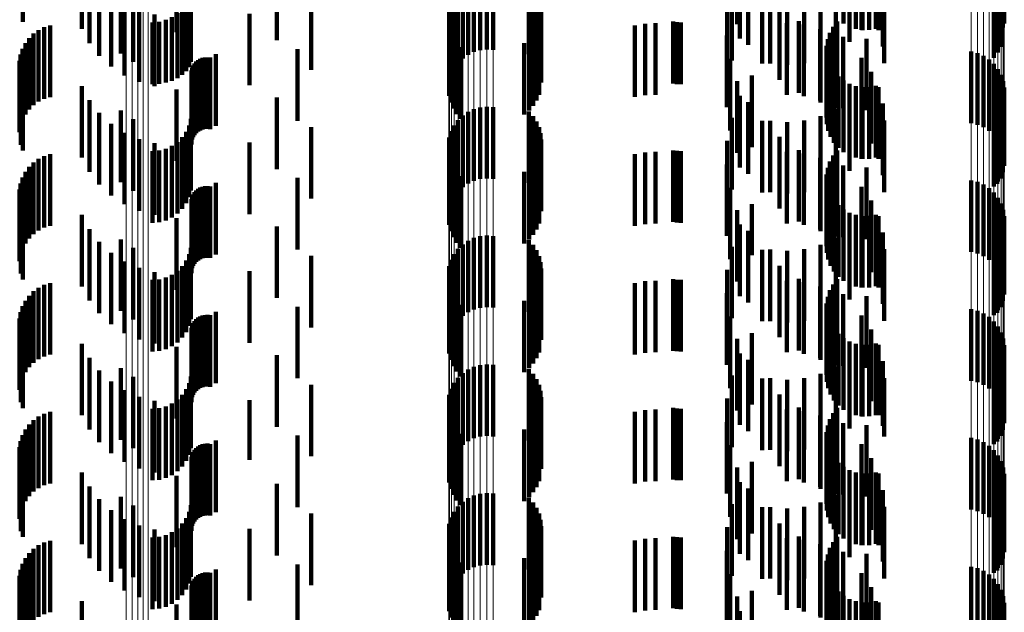
# Model space of a CAD drawing. Units: metres. Extents: x 0 to 2.59, y -0.34 to 0.33.
# Drawn here: x 0.02 to 0.03, y 0.16 to 0.17 of the extents above; entities that cross this region are included whole.
import ezdxf

# ---------------------------------------------------------------- set-up
doc = ezdxf.new("R2010")
doc.units = ezdxf.units.M
doc.linetypes.add('AUSGEZOGEN', pattern=[0])
doc.linetypes.add('VERDECKT2_S2', pattern=[0.0018, 0.001, -0.0008])
doc.layers.add('Fertigelement', color=7, linetype='AUSGEZOGEN', lineweight=50)
doc.layers.add('Standard', color=7, linetype='AUSGEZOGEN', lineweight=13)

msp = doc.modelspace()

# ---------------------------------------------------------------- linework, layer by layer
at = {"layer": 'Fertigelement', "color": 253, "linetype": 'VERDECKT2_S2', "lineweight": 140, "transparency": 33554687}
for p, q in [((0.030899, 0.167727), (0.030899, 0.166727)), ((0.023062, 0.167613), (0.023062, 0.166613)), ((0.024464, 0.167499), (0.024464, 0.166499)), ((0.030937, 0.167523), (0.030937, 0.166523)), ((0.034627, 0.167547), (0.034627, 0.166734)), ((0.027306, 0.167361), (0.027306, 0.166361)), ((0.027397, 0.16737), (0.027397, 0.16637)), ((0.027488, 0.167364), (0.027488, 0.166364)), ((0.03105, 0.167435), (0.03105, 0.166435)), ((0.034577, 0.16737), (0.034577, 0.166622)), ((0.034609, 0.167456), (0.034609, 0.166677)), ((0.022284, 0.167317), (0.022284, 0.166317)), ((0.027061, 0.167247), (0.027061, 0.166247)), ((0.027136, 0.167298), (0.027136, 0.166298)), ((0.027219, 0.167337), (0.027219, 0.166337)), ((0.030822, 0.167216), (0.030822, 0.166216)), ((0.034531, 0.167291), (0.034531, 0.166572)), ((0.022456, 0.167197), (0.022456, 0.166197)), ((0.024945, 0.167086), (0.024945, 0.166086)), ((0.026941, 0.16711), (0.026941, 0.16611)), ((0.026995, 0.167184), (0.026995, 0.166184)), ((0.031248, 0.167173), (0.031248, 0.166173)), ((0.026874, 0.166942), (0.026874, 0.165942)), ((0.026901, 0.167029), (0.026901, 0.166029)), ((0.031487, 0.166948), (0.031487, 0.165948)), ((0.02408, 0.166871), (0.02408, 0.165871)), ((0.030759, 0.166893), (0.030759, 0.165893)), ((0.031761, 0.166766), (0.031761, 0.165766)), ((0.034609, 0.166677), (0.034609, 0.166677)), ((0.034627, 0.166734), (0.034627, 0.166734)), ((0.030751, 0.166565), (0.030751, 0.165565)), ((0.032061, 0.166632), (0.032061, 0.165632)), ((0.032379, 0.16655), (0.032379, 0.16555)), ((0.032706, 0.166522), (0.032706, 0.165522)), ((0.034531, 0.166572), (0.034531, 0.166572)), ((0.034577, 0.166622), (0.034577, 0.166622)), ((0.023609, 0.166305), (0.023609, 0.165305)), ((0.024754, 0.166375), (0.024754, 0.165375)), ((0.034168, 0.166341), (0.034168, 0.165341)), ((0.034257, 0.16632), (0.034257, 0.16532)), ((0.034342, 0.166283), (0.034342, 0.165283)), ((0.030798, 0.166239), (0.030798, 0.165239)), ((0.034419, 0.166233), (0.034419, 0.165233)), ((0.034487, 0.166171), (0.034487, 0.165171)), ((0.031103, 0.166007), (0.031103, 0.165007)), ((0.034543, 0.166098), (0.034543, 0.165098)), ((0.034586, 0.166017), (0.034586, 0.165017)), ((0.030899, 0.165927), (0.030899, 0.164927)), ((0.034615, 0.16593), (0.034615, 0.16493)), ((0.034628, 0.165839), (0.034628, 0.164839)), ((0.023062, 0.165813), (0.023062, 0.164813)), ((0.024464, 0.165699), (0.024464, 0.164699)), ((0.030937, 0.165723), (0.030937, 0.164723)), ((0.034627, 0.165747), (0.034627, 0.164747)), ((0.027306, 0.165561), (0.027306, 0.164561)), ((0.027397, 0.16557), (0.027397, 0.16457)), ((0.027488, 0.165564), (0.027488, 0.164564)), ((0.03105, 0.165635), (0.03105, 0.164635)), ((0.034577, 0.16557), (0.034577, 0.16457)), ((0.034609, 0.165656), (0.034609, 0.164656)), ((0.022284, 0.165517), (0.022284, 0.164517)), ((0.027061, 0.165447), (0.027061, 0.164447)), ((0.027136, 0.165498), (0.027136, 0.164498)), ((0.027219, 0.165537), (0.027219, 0.164537)), ((0.034531, 0.165491), (0.034531, 0.164491)), ((0.022456, 0.165397), (0.022456, 0.164397)), ((0.024945, 0.165286), (0.024945, 0.164286)), ((0.026941, 0.16531), (0.026941, 0.16431)), ((0.026995, 0.165384), (0.026995, 0.164384)), ((0.030822, 0.165416), (0.030822, 0.164416)), ((0.031248, 0.165373), (0.031248, 0.164373)), ((0.026874, 0.165142), (0.026874, 0.164142)), ((0.026901, 0.165229), (0.026901, 0.164229)), ((0.031487, 0.165148), (0.031487, 0.164148)), ((0.02408, 0.165071), (0.02408, 0.164071)), ((0.030759, 0.165093), (0.030759, 0.164093)), ((0.031761, 0.164966), (0.031761, 0.163966)), ((0.030751, 0.164765), (0.030751, 0.163765)), ((0.032061, 0.164832), (0.032061, 0.163832)), ((0.032379, 0.16475), (0.032379, 0.16375)), ((0.032706, 0.164722), (0.032706, 0.163722)), ((0.023609, 0.164505), (0.023609, 0.163505)), ((0.024754, 0.164575), (0.024754, 0.163575)), ((0.034168, 0.164541), (0.034168, 0.163541)), ((0.034257, 0.16452), (0.034257, 0.16352)), ((0.034342, 0.164483), (0.034342, 0.163483)), ((0.030798, 0.164439), (0.030798, 0.163439)), ((0.034419, 0.164433), (0.034419, 0.163433)), ((0.034487, 0.164371), (0.034487, 0.163371)), ((0.031103, 0.164207), (0.031103, 0.163494)), ((0.034543, 0.164298), (0.034543, 0.163298)), ((0.034586, 0.164217), (0.034586, 0.163217)), ((0.030899, 0.164127), (0.030899, 0.163127)), ((0.034615, 0.16413), (0.034615, 0.16313)), ((0.023062, 0.164013), (0.023062, 0.163013)), ((0.030937, 0.163923), (0.030937, 0.163315)), ((0.034627, 0.163947), (0.034627, 0.162947)), ((0.034628, 0.164039), (0.034628, 0.163039)), ((0.024464, 0.163899), (0.024464, 0.162899)), ((0.027397, 0.16377), (0.027397, 0.16277)), ((0.03105, 0.163835), (0.03105, 0.162835)), ((0.034577, 0.16377), (0.034577, 0.16277)), ((0.034609, 0.163856), (0.034609, 0.162856)), ((0.022284, 0.163717), (0.022284, 0.162717)), ((0.027061, 0.163647), (0.027061, 0.162647)), ((0.027136, 0.163698), (0.027136, 0.162698)), ((0.027219, 0.163737), (0.027219, 0.162737)), ((0.027306, 0.163761), (0.027306, 0.162761)), ((0.027488, 0.163764), (0.027488, 0.162764)), ((0.034531, 0.163691), (0.034531, 0.162691)), ((0.022456, 0.163597), (0.022456, 0.162597)), ((0.026941, 0.16351), (0.026941, 0.16251)), ((0.026995, 0.163583), (0.026995, 0.162583)), ((0.030822, 0.163615), (0.030822, 0.163121)), ((0.031103, 0.163494), (0.031103, 0.163494)), ((0.031248, 0.163573), (0.031248, 0.162573)), ((0.024945, 0.163486), (0.024945, 0.162486)), ((0.026901, 0.163429), (0.026901, 0.162429)), ((0.02408, 0.163271), (0.02408, 0.162271)), ((0.026874, 0.163342), (0.026874, 0.162342)), ((0.030759, 0.163293), (0.030759, 0.162918)), ((0.030937, 0.163315), (0.030937, 0.162923)), ((0.031487, 0.163348), (0.031487, 0.162348)), ((0.030822, 0.163121), (0.030822, 0.162615)), ((0.031761, 0.163166), (0.031761, 0.162166)), ((0.030751, 0.162964), (0.030751, 0.162711)), ((0.032061, 0.163032), (0.032061, 0.162032)), ((0.032379, 0.16295), (0.032379, 0.16195)), ((0.030759, 0.162918), (0.030759, 0.162293)), ((0.032706, 0.162922), (0.032706, 0.161922)), ((0.023609, 0.162705), (0.023609, 0.161705)), ((0.024754, 0.162775), (0.024754, 0.161775)), ((0.030751, 0.162711), (0.030751, 0.161964)), ((0.034168, 0.162741), (0.034168, 0.161741)), ((0.034257, 0.16272), (0.034257, 0.16172)), ((0.034342, 0.162683), (0.034342, 0.161683)), ((0.030798, 0.162639), (0.030798, 0.162506)), ((0.034419, 0.162633), (0.034419, 0.161633)), ((0.034487, 0.162571), (0.034487, 0.161571)), ((0.030798, 0.162506), (0.030798, 0.161639)), ((0.031103, 0.162407), (0.031103, 0.161407)), ((0.034543, 0.162498), (0.034543, 0.161498)), ((0.034586, 0.162417), (0.034586, 0.161417)), ((0.030899, 0.162327), (0.030899, 0.162309)), ((0.030899, 0.162309), (0.030899, 0.161327)), ((0.034615, 0.16233), (0.034615, 0.16133)), ((0.023062, 0.162213), (0.023062, 0.161213)), ((0.030937, 0.162123), (0.030937, 0.161123)), ((0.034627, 0.162147), (0.034627, 0.161147)), ((0.034628, 0.162239), (0.034628, 0.161239)), ((0.024464, 0.162099), (0.024464, 0.161099)), ((0.03105, 0.162035), (0.03105, 0.161035)), ((0.034609, 0.162056), (0.034609, 0.161056)), ((0.022284, 0.161917), (0.022284, 0.160917)), ((0.027061, 0.161847), (0.027061, 0.160847)), ((0.027136, 0.161898), (0.027136, 0.160898)), ((0.027219, 0.161937), (0.027219, 0.160937)), ((0.027306, 0.161961), (0.027306, 0.160961)), ((0.027397, 0.16197), (0.027397, 0.16097)), ((0.027488, 0.161964), (0.027488, 0.160964)), ((0.034531, 0.161891), (0.034531, 0.160891)), ((0.034577, 0.16197), (0.034577, 0.16097)), ((0.022456, 0.161797), (0.022456, 0.160797)), ((0.026941, 0.16171), (0.026941, 0.16071)), ((0.026995, 0.161783), (0.026995, 0.160783)), ((0.030822, 0.161815), (0.030822, 0.160815)), ((0.031248, 0.161773), (0.031248, 0.160773)), ((0.024945, 0.161686), (0.024945, 0.160686)), ((0.026901, 0.161629), (0.026901, 0.160629)), ((0.02408, 0.161471), (0.02408, 0.160635)), ((0.026874, 0.161542), (0.026874, 0.160542)), ((0.030759, 0.161493), (0.030759, 0.160493)), ((0.031487, 0.161548), (0.031487, 0.160548)), ((0.031761, 0.161366), (0.031761, 0.160366)), ((0.030751, 0.161164), (0.030751, 0.160164)), ((0.032061, 0.161232), (0.032061, 0.160232)), ((0.032379, 0.16115), (0.032379, 0.16015)), ((0.032706, 0.161122), (0.032706, 0.160122)), ((0.023609, 0.160905), (0.023609, 0.160279)), ((0.024754, 0.160975), (0.024754, 0.159975)), ((0.034168, 0.160941), (0.034168, 0.159941)), ((0.034257, 0.16092), (0.034257, 0.15992)), ((0.034342, 0.160883), (0.034342, 0.159883)), ((0.030798, 0.160839), (0.030798, 0.159839)), ((0.034419, 0.160833), (0.034419, 0.159833)), ((0.034487, 0.160771), (0.034487, 0.159771)), ((0.02408, 0.160635), (0.02408, 0.160635)), ((0.031103, 0.160607), (0.031103, 0.159607)), ((0.034543, 0.160698), (0.034543, 0.159698)), ((0.034586, 0.160617), (0.034586, 0.159617)), ((0.030899, 0.160527), (0.030899, 0.159527)), ((0.034615, 0.16053), (0.034615, 0.15953)), ((0.023062, 0.160413), (0.023062, 0.159968)), ((0.034627, 0.160347), (0.034627, 0.159347)), ((0.034628, 0.160439), (0.034628, 0.159439)), ((0.023609, 0.160279), (0.023609, 0.159905)), ((0.024464, 0.160299), (0.024464, 0.159299)), ((0.030937, 0.160323), (0.030937, 0.159323)), ((0.03105, 0.160235), (0.03105, 0.159235)), ((0.034609, 0.160256), (0.034609, 0.159256)), ((0.022284, 0.160117), (0.022284, 0.159782)), ((0.027136, 0.160099), (0.027136, 0.159099)), ((0.027219, 0.160137), (0.027219, 0.159137)), ((0.027306, 0.160161), (0.027306, 0.159161)), ((0.027397, 0.16017), (0.027397, 0.15917)), ((0.027488, 0.160164), (0.027488, 0.159164)), ((0.034531, 0.160091), (0.034531, 0.159091)), ((0.034577, 0.16017), (0.034577, 0.15917)), ((0.022456, 0.159997), (0.022456, 0.159706)), ((0.023062, 0.159968), (0.023062, 0.159413)), ((0.026995, 0.159984), (0.026995, 0.158984)), ((0.027061, 0.160047), (0.027061, 0.159047)), ((0.030822, 0.160015), (0.030822, 0.159015)), ((0.031248, 0.159973), (0.031248, 0.158973)), ((0.022284, 0.159782), (0.022284, 0.159117)), ((0.024945, 0.159886), (0.024945, 0.158886)), ((0.026901, 0.159829), (0.026901, 0.158829)), ((0.026941, 0.15991), (0.026941, 0.15891)), ((0.022456, 0.159706), (0.022456, 0.158997)), ((0.02408, 0.159671), (0.02408, 0.158671)), ((0.026874, 0.159742), (0.026874, 0.158742)), ((0.030759, 0.159693), (0.030759, 0.158693)), ((0.031487, 0.159748), (0.031487, 0.158748)), ((0.031761, 0.159566), (0.031761, 0.158566)), ((0.030751, 0.159365), (0.030751, 0.158365)), ((0.032061, 0.159432), (0.032061, 0.158432)), ((0.032379, 0.15935), (0.032379, 0.15835)), ((0.032706, 0.159322), (0.032706, 0.158322)), ((0.023609, 0.159105), (0.023609, 0.158105)), ((0.024754, 0.159175), (0.024754, 0.158175)), ((0.034168, 0.159141), (0.034168, 0.158141)), ((0.034257, 0.15912), (0.034257, 0.15812)), ((0.030798, 0.159039), (0.030798, 0.158039)), ((0.034342, 0.159083), (0.034342, 0.158083)), ((0.034419, 0.159033), (0.034419, 0.158033)), ((0.034487, 0.158971), (0.034487, 0.157971)), ((0.034543, 0.158898), (0.034543, 0.157898)), ((0.034586, 0.158817), (0.034586, 0.157817)), ((0.030899, 0.158727), (0.030899, 0.157727)), ((0.031103, 0.158807), (0.031103, 0.157807)), ((0.034615, 0.15873), (0.034615, 0.15773)), ((0.023062, 0.158613), (0.023062, 0.157613)), ((0.034627, 0.158547), (0.034627, 0.157547)), ((0.034628, 0.158639), (0.034628, 0.157639)), ((0.030937, 0.158523), (0.030937, 0.157523))]:
    msp.add_line(p, q, dxfattribs=at)
at = {"layer": 'Standard', "color": 253, "linetype": 'VERDECKT2_S2', "lineweight": 140, "transparency": 33554687}
for p, q in [((0.020913, 0.167758), (0.020913, 0.166758)), ((0.021739, 0.167659), (0.021739, 0.166659)), ((0.032385, 0.167736), (0.032385, 0.166736)), ((0.032467, 0.16769), (0.032467, 0.16669)), ((0.032556, 0.167659), (0.032556, 0.166659)), ((0.032636, 0.167644), (0.032636, 0.166644)), ((0.032649, 0.167643), (0.032649, 0.166643)), ((0.032743, 0.167644), (0.032743, 0.166644)), ((0.032836, 0.167661), (0.032836, 0.166661)), ((0.032871, 0.167643), (0.032871, 0.166643)), ((0.021845, 0.167461), (0.021845, 0.166461)), ((0.032469, 0.167476), (0.032469, 0.166476)), ((0.032932, 0.167414), (0.032932, 0.166414)), ((0.034585, 0.167407), (0.034585, 0.166407)), ((0.021982, 0.167284), (0.021982, 0.166284)), ((0.027987, 0.167305), (0.027987, 0.166305)), ((0.028046, 0.167239), (0.028046, 0.166239)), ((0.032061, 0.167239), (0.032061, 0.166239)), ((0.032275, 0.16734), (0.032275, 0.16634)), ((0.034483, 0.167256), (0.034483, 0.166256)), ((0.03454, 0.167327), (0.03454, 0.166327)), ((0.022146, 0.167131), (0.022146, 0.166131)), ((0.023237, 0.167108), (0.023237, 0.166126)), ((0.023261, 0.1672), (0.023261, 0.1662)), ((0.028093, 0.167165), (0.028093, 0.166165)), ((0.028128, 0.167084), (0.028128, 0.166084)), ((0.031361, 0.167176), (0.031361, 0.166176)), ((0.031597, 0.167156), (0.031597, 0.166156)), ((0.031832, 0.167178), (0.031832, 0.166178)), ((0.032953, 0.167178), (0.032953, 0.166178)), ((0.022333, 0.167008), (0.022333, 0.166008)), ((0.023142, 0.166944), (0.023142, 0.166017)), ((0.023197, 0.167022), (0.023197, 0.166069)), ((0.02815, 0.166999), (0.02815, 0.165999)), ((0.022538, 0.166917), (0.022538, 0.165917)), ((0.022755, 0.16686), (0.022755, 0.16586)), ((0.022997, 0.166823), (0.022997, 0.165935)), ((0.023075, 0.166877), (0.023075, 0.165972)), ((0.028157, 0.166911), (0.028157, 0.165911)), ((0.021212, 0.166681), (0.021212, 0.165681)), ((0.021295, 0.166706), (0.021295, 0.165706)), ((0.022725, 0.16675), (0.022725, 0.165887)), ((0.02282, 0.166758), (0.02282, 0.165892)), ((0.022911, 0.166783), (0.022911, 0.165909)), ((0.026872, 0.166721), (0.026872, 0.165721)), ((0.028095, 0.166656), (0.028095, 0.165656)), ((0.028129, 0.166737), (0.028129, 0.165737)), ((0.029465, 0.166707), (0.029465, 0.165707)), ((0.02961, 0.166731), (0.02961, 0.165731)), ((0.029758, 0.166739), (0.029758, 0.165739)), ((0.030002, 0.166761), (0.030002, 0.165894)), ((0.030055, 0.166753), (0.030055, 0.165888)), ((0.030109, 0.16675), (0.030109, 0.165887)), ((0.031592, 0.166739), (0.031592, 0.165739)), ((0.031828, 0.166718), (0.031828, 0.165718)), ((0.032057, 0.166657), (0.032057, 0.165657)), ((0.032238, 0.166687), (0.032238, 0.166328)), ((0.032297, 0.166761), (0.032297, 0.166374)), ((0.021, 0.16653), (0.021, 0.16553)), ((0.021063, 0.166592), (0.021063, 0.165592)), ((0.021134, 0.166642), (0.021134, 0.165642)), ((0.026893, 0.166632), (0.026893, 0.165632)), ((0.026928, 0.166547), (0.026928, 0.165547)), ((0.028048, 0.166582), (0.028048, 0.165582)), ((0.032193, 0.166605), (0.032193, 0.166276)), ((0.032272, 0.166556), (0.032272, 0.165556)), ((0.020909, 0.166382), (0.020909, 0.165382)), ((0.020949, 0.16646), (0.020949, 0.16546)), ((0.026976, 0.166469), (0.026976, 0.165469)), ((0.027037, 0.166401), (0.027037, 0.165401)), ((0.027921, 0.16646), (0.027921, 0.16546)), ((0.027989, 0.166516), (0.027989, 0.165516)), ((0.032148, 0.166422), (0.032148, 0.166161)), ((0.032163, 0.166516), (0.032163, 0.166219)), ((0.020883, 0.166299), (0.020883, 0.165299)), ((0.023426, 0.166253), (0.023426, 0.165253)), ((0.02346, 0.16626), (0.02346, 0.16526)), ((0.023495, 0.166261), (0.023495, 0.165261)), ((0.02353, 0.166257), (0.02353, 0.165257)), ((0.03215, 0.166328), (0.03215, 0.166101)), ((0.032193, 0.166276), (0.032193, 0.165605)), ((0.032238, 0.166328), (0.032238, 0.165687)), ((0.032297, 0.166374), (0.032297, 0.165761)), ((0.032634, 0.166253), (0.032634, 0.165253)), ((0.020869, 0.166213), (0.020869, 0.165213)), ((0.023237, 0.166126), (0.023237, 0.166126)), ((0.023281, 0.166113), (0.023281, 0.165113)), ((0.023294, 0.166145), (0.023294, 0.165145)), ((0.023313, 0.166175), (0.023313, 0.165175)), ((0.023336, 0.166201), (0.023336, 0.165201)), ((0.023363, 0.166223), (0.023363, 0.165223)), ((0.023393, 0.16624), (0.023393, 0.16524)), ((0.032148, 0.166161), (0.032148, 0.165422)), ((0.032163, 0.166219), (0.032163, 0.165516)), ((0.032168, 0.166236), (0.032168, 0.166043)), ((0.032202, 0.166148), (0.032202, 0.165987)), ((0.020885, 0.16604), (0.020885, 0.16504)), ((0.023075, 0.165972), (0.023075, 0.165972)), ((0.023142, 0.166017), (0.023142, 0.166017)), ((0.023197, 0.166069), (0.023197, 0.166069)), ((0.023269, 0.166044), (0.023269, 0.165044)), ((0.023272, 0.166079), (0.023272, 0.165079)), ((0.03215, 0.166101), (0.03215, 0.165328)), ((0.032168, 0.166043), (0.032168, 0.165236)), ((0.032202, 0.165987), (0.032202, 0.165148)), ((0.03225, 0.166067), (0.03225, 0.165937)), ((0.032312, 0.165995), (0.032312, 0.165892)), ((0.03277, 0.166058), (0.03277, 0.165058)), ((0.020913, 0.165958), (0.020913, 0.164958)), ((0.021739, 0.165859), (0.021739, 0.164859)), ((0.022725, 0.165887), (0.022725, 0.165887)), ((0.02282, 0.165892), (0.02282, 0.165892)), ((0.022911, 0.165909), (0.022911, 0.165909)), ((0.022997, 0.165935), (0.022997, 0.165935)), ((0.030002, 0.165894), (0.030002, 0.165894)), ((0.030055, 0.165888), (0.030055, 0.165888)), ((0.030109, 0.165887), (0.030109, 0.165887)), ((0.03225, 0.165937), (0.03225, 0.165067)), ((0.032312, 0.165892), (0.032312, 0.164995)), ((0.032385, 0.165936), (0.032385, 0.165854)), ((0.032385, 0.165854), (0.032385, 0.164936)), ((0.032467, 0.16589), (0.032467, 0.165825)), ((0.032556, 0.165859), (0.032556, 0.165805)), ((0.032636, 0.165844), (0.032636, 0.164844)), ((0.032649, 0.165843), (0.032649, 0.165796)), ((0.032743, 0.165844), (0.032743, 0.165796)), ((0.032836, 0.165861), (0.032836, 0.165807)), ((0.032871, 0.165843), (0.032871, 0.164843)), ((0.032467, 0.165825), (0.032467, 0.16489)), ((0.032556, 0.165805), (0.032556, 0.164859)), ((0.032649, 0.165796), (0.032649, 0.164843)), ((0.032743, 0.165796), (0.032743, 0.164844)), ((0.032836, 0.165807), (0.032836, 0.164861)), ((0.021845, 0.165661), (0.021845, 0.164661)), ((0.032469, 0.165676), (0.032469, 0.164676)), ((0.032932, 0.165614), (0.032932, 0.164614)), ((0.034585, 0.165607), (0.034585, 0.164607)), ((0.021982, 0.165484), (0.021982, 0.164484)), ((0.027987, 0.165505), (0.027987, 0.164505)), ((0.028046, 0.165439), (0.028046, 0.164439)), ((0.032061, 0.165439), (0.032061, 0.164439)), ((0.032275, 0.16554), (0.032275, 0.16454)), ((0.034483, 0.165456), (0.034483, 0.164456)), ((0.03454, 0.165527), (0.03454, 0.164527)), ((0.022146, 0.165331), (0.022146, 0.164331)), ((0.023237, 0.165308), (0.023237, 0.164308)), ((0.023261, 0.1654), (0.023261, 0.1644)), ((0.028093, 0.165365), (0.028093, 0.164365)), ((0.028128, 0.165284), (0.028128, 0.164284)), ((0.031361, 0.165376), (0.031361, 0.164376)), ((0.031597, 0.165356), (0.031597, 0.164356)), ((0.031832, 0.165378), (0.031832, 0.164378)), ((0.032953, 0.165378), (0.032953, 0.164378)), ((0.022333, 0.165208), (0.022333, 0.164208)), ((0.023142, 0.165144), (0.023142, 0.164144)), ((0.023197, 0.165222), (0.023197, 0.164222)), ((0.02815, 0.165199), (0.02815, 0.164199)), ((0.022538, 0.165117), (0.022538, 0.164117)), ((0.022755, 0.16506), (0.022755, 0.16406)), ((0.022997, 0.165023), (0.022997, 0.164023)), ((0.023075, 0.165077), (0.023075, 0.164077)), ((0.028157, 0.165111), (0.028157, 0.164111)), ((0.021212, 0.164881), (0.021212, 0.163881)), ((0.021295, 0.164906), (0.021295, 0.163906)), ((0.022725, 0.16495), (0.022725, 0.16395)), ((0.02282, 0.164958), (0.02282, 0.163958)), ((0.022911, 0.164983), (0.022911, 0.163983)), ((0.026872, 0.164921), (0.026872, 0.163921)), ((0.028129, 0.164937), (0.028129, 0.163937)), ((0.029465, 0.164907), (0.029465, 0.163907)), ((0.02961, 0.164931), (0.02961, 0.163931)), ((0.029758, 0.164939), (0.029758, 0.163939)), ((0.030002, 0.164961), (0.030002, 0.163961)), ((0.030055, 0.164953), (0.030055, 0.163953)), ((0.030109, 0.16495), (0.030109, 0.16395)), ((0.031592, 0.164939), (0.031592, 0.163939)), ((0.031828, 0.164918), (0.031828, 0.163918)), ((0.032238, 0.164887), (0.032238, 0.163887)), ((0.032297, 0.164961), (0.032297, 0.163961)), ((0.021, 0.16473), (0.021, 0.16373)), ((0.021063, 0.164792), (0.021063, 0.163792)), ((0.021134, 0.164842), (0.021134, 0.163842)), ((0.026893, 0.164832), (0.026893, 0.163832)), ((0.026928, 0.164747), (0.026928, 0.163747)), ((0.028048, 0.164782), (0.028048, 0.163782)), ((0.028095, 0.164856), (0.028095, 0.163856)), ((0.032057, 0.164857), (0.032057, 0.163857)), ((0.032193, 0.164805), (0.032193, 0.163805)), ((0.032272, 0.164756), (0.032272, 0.163756)), ((0.020949, 0.16466), (0.020949, 0.16366)), ((0.026976, 0.164669), (0.026976, 0.163669)), ((0.027037, 0.164601), (0.027037, 0.163601)), ((0.027921, 0.16466), (0.027921, 0.16366)), ((0.027989, 0.164716), (0.027989, 0.163716)), ((0.032148, 0.164622), (0.032148, 0.163622)), ((0.032163, 0.164715), (0.032163, 0.163715)), ((0.020883, 0.164499), (0.020883, 0.163499)), ((0.020909, 0.164582), (0.020909, 0.163582)), ((0.02346, 0.16446), (0.02346, 0.16346)), ((0.023495, 0.164461), (0.023495, 0.163461)), ((0.02353, 0.164457), (0.02353, 0.163457)), ((0.03215, 0.164528), (0.03215, 0.163528)), ((0.020869, 0.164413), (0.020869, 0.163413)), ((0.023294, 0.164345), (0.023294, 0.163345)), ((0.023313, 0.164375), (0.023313, 0.163375)), ((0.023336, 0.164401), (0.023336, 0.163401)), ((0.023363, 0.164423), (0.023363, 0.163423)), ((0.023393, 0.16444), (0.023393, 0.16344)), ((0.023426, 0.164453), (0.023426, 0.163453)), ((0.032168, 0.164436), (0.032168, 0.163436)), ((0.032202, 0.164348), (0.032202, 0.163348)), ((0.032634, 0.164453), (0.032634, 0.163453)), ((0.020885, 0.16424), (0.020885, 0.16324)), ((0.023269, 0.164244), (0.023269, 0.163244)), ((0.023272, 0.164279), (0.023272, 0.163279)), ((0.023281, 0.164313), (0.023281, 0.163313)), ((0.03225, 0.164267), (0.03225, 0.163267)), ((0.032312, 0.164195), (0.032312, 0.163195)), ((0.03277, 0.164258), (0.03277, 0.163258)), ((0.020913, 0.164158), (0.020913, 0.163158)), ((0.021739, 0.164059), (0.021739, 0.163059)), ((0.032385, 0.164136), (0.032385, 0.163136)), ((0.032467, 0.16409), (0.032467, 0.16309)), ((0.032556, 0.164059), (0.032556, 0.163059)), ((0.032636, 0.164044), (0.032636, 0.163044)), ((0.032649, 0.164043), (0.032649, 0.163043)), ((0.032743, 0.164044), (0.032743, 0.163044)), ((0.032836, 0.164061), (0.032836, 0.163061)), ((0.032871, 0.164043), (0.032871, 0.163043)), ((0.021845, 0.163861), (0.021845, 0.162861)), ((0.032469, 0.163876), (0.032469, 0.162876)), ((0.032932, 0.163814), (0.032932, 0.162814)), ((0.034585, 0.163807), (0.034585, 0.162807)), ((0.021982, 0.163684), (0.021982, 0.162684)), ((0.027987, 0.163705), (0.027987, 0.162705)), ((0.028046, 0.163639), (0.028046, 0.162639)), ((0.032061, 0.163639), (0.032061, 0.162639)), ((0.032275, 0.16374), (0.032275, 0.16274)), ((0.034483, 0.163656), (0.034483, 0.162656)), ((0.03454, 0.163727), (0.03454, 0.162727)), ((0.022146, 0.163531), (0.022146, 0.162531)), ((0.023237, 0.163508), (0.023237, 0.162508)), ((0.023261, 0.1636), (0.023261, 0.1626)), ((0.028093, 0.163565), (0.028093, 0.162565)), ((0.031361, 0.163576), (0.031361, 0.162576)), ((0.031597, 0.163556), (0.031597, 0.162556)), ((0.031832, 0.163578), (0.031832, 0.162578)), ((0.032953, 0.163578), (0.032953, 0.162578)), ((0.022333, 0.163408), (0.022333, 0.162408)), ((0.023197, 0.163422), (0.023197, 0.162422)), ((0.028128, 0.163484), (0.028128, 0.162484)), ((0.02815, 0.163399), (0.02815, 0.162399)), ((0.022538, 0.163317), (0.022538, 0.162317)), ((0.022755, 0.16326), (0.022755, 0.16226)), ((0.022997, 0.163223), (0.022997, 0.162223)), ((0.023075, 0.163277), (0.023075, 0.162277)), ((0.023142, 0.163344), (0.023142, 0.162344)), ((0.028157, 0.163311), (0.028157, 0.162311)), ((0.021212, 0.163081), (0.021212, 0.162081)), ((0.021295, 0.163106), (0.021295, 0.162106)), ((0.022725, 0.16315), (0.022725, 0.16215)), ((0.02282, 0.163158), (0.02282, 0.162158)), ((0.022911, 0.163183), (0.022911, 0.162183)), ((0.026872, 0.163121), (0.026872, 0.162121)), ((0.028129, 0.163137), (0.028129, 0.162137)), ((0.029465, 0.163107), (0.029465, 0.162107)), ((0.02961, 0.163131), (0.02961, 0.162131)), ((0.029758, 0.163139), (0.029758, 0.162139)), ((0.030002, 0.163161), (0.030002, 0.162161)), ((0.030055, 0.163153), (0.030055, 0.162153)), ((0.030109, 0.16315), (0.030109, 0.16215)), ((0.031592, 0.163139), (0.031592, 0.162139)), ((0.031828, 0.163118), (0.031828, 0.162118)), ((0.032238, 0.163087), (0.032238, 0.162087)), ((0.032297, 0.163161), (0.032297, 0.162161)), ((0.021063, 0.162992), (0.021063, 0.161992)), ((0.021134, 0.163042), (0.021134, 0.162042)), ((0.026893, 0.163032), (0.026893, 0.162032)), ((0.026928, 0.162947), (0.026928, 0.161947)), ((0.028048, 0.162982), (0.028048, 0.161982)), ((0.028095, 0.163056), (0.028095, 0.162056)), ((0.032057, 0.163057), (0.032057, 0.162057)), ((0.032193, 0.163005), (0.032193, 0.162005)), ((0.032272, 0.162956), (0.032272, 0.161956)), ((0.020949, 0.16286), (0.020949, 0.16186)), ((0.021, 0.16293), (0.021, 0.16193)), ((0.026976, 0.162869), (0.026976, 0.161869)), ((0.027921, 0.16286), (0.027921, 0.16186)), ((0.027989, 0.162916), (0.027989, 0.161916)), ((0.032148, 0.162822), (0.032148, 0.161822)), ((0.032163, 0.162915), (0.032163, 0.161915)), ((0.020883, 0.162699), (0.020883, 0.161699)), ((0.020909, 0.162782), (0.020909, 0.161782)), ((0.027037, 0.162801), (0.027037, 0.161801)), ((0.03215, 0.162728), (0.03215, 0.161728)), ((0.020869, 0.162613), (0.020869, 0.161613)), ((0.023294, 0.162545), (0.023294, 0.161545)), ((0.023313, 0.162575), (0.023313, 0.161575)), ((0.023336, 0.162601), (0.023336, 0.161601)), ((0.023363, 0.162623), (0.023363, 0.161623)), ((0.023393, 0.162641), (0.023393, 0.161641)), ((0.023426, 0.162653), (0.023426, 0.161653)), ((0.02346, 0.16266), (0.02346, 0.16166)), ((0.023495, 0.162661), (0.023495, 0.161661)), ((0.02353, 0.162657), (0.02353, 0.161657)), ((0.032168, 0.162636), (0.032168, 0.161636)), ((0.032202, 0.162548), (0.032202, 0.161548)), ((0.032634, 0.162653), (0.032634, 0.161653)), ((0.020885, 0.16244), (0.020885, 0.16144)), ((0.023269, 0.162444), (0.023269, 0.161444)), ((0.023272, 0.162479), (0.023272, 0.161479)), ((0.023281, 0.162513), (0.023281, 0.161513)), ((0.03225, 0.162467), (0.03225, 0.161467)), ((0.032312, 0.162395), (0.032312, 0.161395)), ((0.03277, 0.162458), (0.03277, 0.161458)), ((0.020913, 0.162358), (0.020913, 0.161358)), ((0.021739, 0.162259), (0.021739, 0.161259)), ((0.032385, 0.162336), (0.032385, 0.161336)), ((0.032467, 0.16229), (0.032467, 0.16129)), ((0.032556, 0.162259), (0.032556, 0.161259)), ((0.032836, 0.162261), (0.032836, 0.161261)), ((0.032636, 0.162244), (0.032636, 0.161244)), ((0.032649, 0.162243), (0.032649, 0.161243)), ((0.032743, 0.162244), (0.032743, 0.161244)), ((0.032871, 0.162243), (0.032871, 0.161258)), ((0.021845, 0.162061), (0.021845, 0.161061)), ((0.032469, 0.162076), (0.032469, 0.161076)), ((0.032932, 0.162014), (0.032932, 0.161113)), ((0.034585, 0.162007), (0.034585, 0.161007)), ((0.021982, 0.161884), (0.021982, 0.160884)), ((0.027987, 0.161905), (0.027987, 0.160905)), ((0.028046, 0.161839), (0.028046, 0.160839)), ((0.032061, 0.161839), (0.032061, 0.160839)), ((0.032275, 0.16194), (0.032275, 0.16094)), ((0.034483, 0.161856), (0.034483, 0.160856)), ((0.03454, 0.161927), (0.03454, 0.160927)), ((0.022146, 0.161731), (0.022146, 0.160731)), ((0.023237, 0.161708), (0.023237, 0.160708)), ((0.023261, 0.1618), (0.023261, 0.1608)), ((0.028093, 0.161765), (0.028093, 0.160765)), ((0.031361, 0.161776), (0.031361, 0.160776)), ((0.031597, 0.161756), (0.031597, 0.160756)), ((0.031832, 0.161778), (0.031832, 0.160778)), ((0.032953, 0.161778), (0.032953, 0.160964)), ((0.022333, 0.161608), (0.022333, 0.160608)), ((0.023197, 0.161622), (0.023197, 0.160622)), ((0.028128, 0.161684), (0.028128, 0.160684)), ((0.02815, 0.161599), (0.02815, 0.160599)), ((0.022538, 0.161517), (0.022538, 0.160517)), ((0.022755, 0.16146), (0.022755, 0.16046)), ((0.023075, 0.161477), (0.023075, 0.160477)), ((0.023142, 0.161544), (0.023142, 0.160544)), ((0.028157, 0.161511), (0.028157, 0.160511)), ((0.021295, 0.161306), (0.021295, 0.160667)), ((0.022725, 0.16135), (0.022725, 0.16035)), ((0.02282, 0.161358), (0.02282, 0.160358)), ((0.022911, 0.161383), (0.022911, 0.160383)), ((0.022997, 0.161423), (0.022997, 0.160423)), ((0.026872, 0.161321), (0.026872, 0.160321)), ((0.028129, 0.161337), (0.028129, 0.160337)), ((0.029465, 0.161307), (0.029465, 0.160307)), ((0.02961, 0.161331), (0.02961, 0.160331)), ((0.029758, 0.161339), (0.029758, 0.160339)), ((0.030002, 0.161361), (0.030002, 0.160361)), ((0.030055, 0.161353), (0.030055, 0.160353)), ((0.030109, 0.16135), (0.030109, 0.16035)), ((0.031592, 0.161339), (0.031592, 0.160339)), ((0.031828, 0.161318), (0.031828, 0.160318)), ((0.032297, 0.161361), (0.032297, 0.160361)), ((0.021063, 0.161192), (0.021063, 0.160595)), ((0.021134, 0.161242), (0.021134, 0.160626)), ((0.021212, 0.161281), (0.021212, 0.160651)), ((0.026893, 0.161232), (0.026893, 0.160232)), ((0.028048, 0.161182), (0.028048, 0.160182)), ((0.028095, 0.161256), (0.028095, 0.160256)), ((0.032057, 0.161257), (0.032057, 0.160257)), ((0.032193, 0.161205), (0.032193, 0.160205)), ((0.032238, 0.161287), (0.032238, 0.160287)), ((0.032272, 0.161156), (0.032272, 0.160156)), ((0.032871, 0.161258), (0.032871, 0.161258)), ((0.020949, 0.16106), (0.020949, 0.160512)), ((0.021, 0.16113), (0.021, 0.160556)), ((0.026928, 0.161147), (0.026928, 0.160147)), ((0.026976, 0.161069), (0.026976, 0.160069)), ((0.027921, 0.16106), (0.027921, 0.16006)), ((0.027989, 0.161116), (0.027989, 0.160116)), ((0.032148, 0.161022), (0.032148, 0.160022)), ((0.032163, 0.161115), (0.032163, 0.160115)), ((0.032932, 0.161113), (0.032932, 0.161113)), ((0.020883, 0.160899), (0.020883, 0.160411)), ((0.020909, 0.160982), (0.020909, 0.160463)), ((0.027037, 0.161001), (0.027037, 0.160001)), ((0.03215, 0.160928), (0.03215, 0.159928)), ((0.032953, 0.160964), (0.032953, 0.160964)), ((0.020869, 0.160813), (0.020869, 0.160356)), ((0.023294, 0.160745), (0.023294, 0.159745)), ((0.023313, 0.160774), (0.023313, 0.159774)), ((0.023336, 0.160801), (0.023336, 0.159801)), ((0.023363, 0.160823), (0.023363, 0.159823)), ((0.023393, 0.16084), (0.023393, 0.15984)), ((0.023426, 0.160853), (0.023426, 0.159853)), ((0.02346, 0.16086), (0.02346, 0.15986)), ((0.023495, 0.160862), (0.023495, 0.159862)), ((0.02353, 0.160857), (0.02353, 0.159857)), ((0.032168, 0.160836), (0.032168, 0.159836)), ((0.032202, 0.160748), (0.032202, 0.159748)), ((0.032634, 0.160853), (0.032634, 0.159853)), ((0.020885, 0.16064), (0.020885, 0.160247)), ((0.021134, 0.160626), (0.021134, 0.160242)), ((0.021212, 0.160651), (0.021212, 0.160281)), ((0.021295, 0.160667), (0.021295, 0.160306)), ((0.023269, 0.160644), (0.023269, 0.159644)), ((0.023272, 0.160679), (0.023272, 0.159679)), ((0.023281, 0.160713), (0.023281, 0.159713)), ((0.03225, 0.160667), (0.03225, 0.159667)), ((0.03277, 0.160658), (0.03277, 0.159658)), ((0.020909, 0.160463), (0.020909, 0.159982)), ((0.020913, 0.160558), (0.020913, 0.160195)), ((0.020949, 0.160512), (0.020949, 0.16006)), ((0.021, 0.160556), (0.021, 0.16013)), ((0.021063, 0.160595), (0.021063, 0.160192)), ((0.032312, 0.160595), (0.032312, 0.159595)), ((0.032385, 0.160536), (0.032385, 0.159536)), ((0.032467, 0.16049), (0.032467, 0.15949)), ((0.020869, 0.160356), (0.020869, 0.159813)), ((0.020883, 0.160411), (0.020883, 0.159899)), ((0.021739, 0.160459), (0.021739, 0.159459)), ((0.032556, 0.160459), (0.032556, 0.159459)), ((0.032636, 0.160444), (0.032636, 0.159444)), ((0.032649, 0.160443), (0.032649, 0.159443)), ((0.032743, 0.160444), (0.032743, 0.159444)), ((0.032836, 0.160461), (0.032836, 0.159461)), ((0.032871, 0.160443), (0.032871, 0.159443)), ((0.020885, 0.160247), (0.020885, 0.15964)), ((0.020913, 0.160195), (0.020913, 0.159558)), ((0.021845, 0.160261), (0.021845, 0.159261)), ((0.032469, 0.160276), (0.032469, 0.159276)), ((0.032932, 0.160214), (0.032932, 0.159214)), ((0.034585, 0.160207), (0.034585, 0.159207)), ((0.021982, 0.160084), (0.021982, 0.159084)), ((0.027987, 0.160105), (0.027987, 0.159105)), ((0.032275, 0.16014), (0.032275, 0.15914)), ((0.034483, 0.160056), (0.034483, 0.159056)), ((0.03454, 0.160127), (0.03454, 0.159127)), ((0.022146, 0.159931), (0.022146, 0.158931)), ((0.023261, 0.16), (0.023261, 0.159)), ((0.028046, 0.160039), (0.028046, 0.159039)), ((0.028093, 0.159965), (0.028093, 0.158965)), ((0.031361, 0.159976), (0.031361, 0.158976)), ((0.031597, 0.159956), (0.031597, 0.158956)), ((0.031832, 0.159978), (0.031832, 0.158978)), ((0.032061, 0.160039), (0.032061, 0.159039)), ((0.032953, 0.159978), (0.032953, 0.158978)), ((0.022333, 0.159808), (0.022333, 0.158808)), ((0.023197, 0.159822), (0.023197, 0.158822)), ((0.023237, 0.159908), (0.023237, 0.158908)), ((0.028128, 0.159884), (0.028128, 0.158884)), ((0.02815, 0.159799), (0.02815, 0.158799)), ((0.022538, 0.159717), (0.022538, 0.158717)), ((0.022755, 0.15966), (0.022755, 0.15866)), ((0.023075, 0.159677), (0.023075, 0.158677)), ((0.023142, 0.159744), (0.023142, 0.158744)), ((0.028157, 0.159711), (0.028157, 0.158711)), ((0.021295, 0.159506), (0.021295, 0.158506)), ((0.022725, 0.15955), (0.022725, 0.15855)), ((0.02282, 0.159558), (0.02282, 0.158558)), ((0.022911, 0.159583), (0.022911, 0.158583)), ((0.022997, 0.159623), (0.022997, 0.158623)), ((0.026872, 0.159521), (0.026872, 0.158521)), ((0.028129, 0.159537), (0.028129, 0.158537)), ((0.029465, 0.159507), (0.029465, 0.158507)), ((0.02961, 0.159531), (0.02961, 0.158531)), ((0.029758, 0.159539), (0.029758, 0.158539)), ((0.030002, 0.159561), (0.030002, 0.158561)), ((0.030055, 0.159553), (0.030055, 0.158553)), ((0.030109, 0.15955), (0.030109, 0.15855)), ((0.031592, 0.159539), (0.031592, 0.158539)), ((0.031828, 0.159518), (0.031828, 0.158518)), ((0.032297, 0.159561), (0.032297, 0.158561)), ((0.021063, 0.159392), (0.021063, 0.158392)), ((0.021134, 0.159442), (0.021134, 0.158442)), ((0.021212, 0.159481), (0.021212, 0.158481)), ((0.026893, 0.159432), (0.026893, 0.158432)), ((0.028048, 0.159382), (0.028048, 0.158382)), ((0.028095, 0.159456), (0.028095, 0.158456)), ((0.032057, 0.159457), (0.032057, 0.158457)), ((0.032193, 0.159405), (0.032193, 0.158405)), ((0.032238, 0.159487), (0.032238, 0.158487)), ((0.020949, 0.15926), (0.020949, 0.15826)), ((0.021, 0.15933), (0.021, 0.15833)), ((0.026928, 0.159347), (0.026928, 0.158347)), ((0.026976, 0.159269), (0.026976, 0.158269)), ((0.027921, 0.15926), (0.027921, 0.15826)), ((0.027989, 0.159316), (0.027989, 0.158316)), ((0.032163, 0.159315), (0.032163, 0.158315)), ((0.032272, 0.159356), (0.032272, 0.158356)), ((0.020883, 0.159099), (0.020883, 0.158099)), ((0.020909, 0.159182), (0.020909, 0.158182)), ((0.027037, 0.159201), (0.027037, 0.158201)), ((0.032148, 0.159222), (0.032148, 0.158222)), ((0.03215, 0.159128), (0.03215, 0.158128)), ((0.020869, 0.159013), (0.020869, 0.158013)), ((0.023313, 0.158975), (0.023313, 0.157975)), ((0.023336, 0.159001), (0.023336, 0.158001)), ((0.023363, 0.159023), (0.023363, 0.158023)), ((0.023393, 0.15904), (0.023393, 0.15804)), ((0.023426, 0.159053), (0.023426, 0.158053)), ((0.02346, 0.15906), (0.02346, 0.15806)), ((0.023495, 0.159062), (0.023495, 0.158062)), ((0.02353, 0.159057), (0.02353, 0.158057)), ((0.032168, 0.159036), (0.032168, 0.158036)), ((0.032634, 0.159053), (0.032634, 0.158053)), ((0.020885, 0.15884), (0.020885, 0.15784)), ((0.023269, 0.158844), (0.023269, 0.157844)), ((0.023272, 0.158879), (0.023272, 0.157879)), ((0.023281, 0.158913), (0.023281, 0.157913)), ((0.023294, 0.158945), (0.023294, 0.157945)), ((0.032202, 0.158948), (0.032202, 0.157948)), ((0.03225, 0.158867), (0.03225, 0.157867)), ((0.03277, 0.158858), (0.03277, 0.157858)), ((0.020913, 0.158758), (0.020913, 0.157758)), ((0.032312, 0.158795), (0.032312, 0.157795)), ((0.032385, 0.158736), (0.032385, 0.157736)), ((0.032467, 0.15869), (0.032467, 0.15769)), ((0.021739, 0.158659), (0.021739, 0.157659)), ((0.032556, 0.158659), (0.032556, 0.157659)), ((0.032636, 0.158644), (0.032636, 0.157854)), ((0.032649, 0.158643), (0.032649, 0.157643)), ((0.032743, 0.158644), (0.032743, 0.157644)), ((0.032836, 0.158661), (0.032836, 0.157661)), ((0.032871, 0.158643), (0.032871, 0.157643))]:
    msp.add_line(p, q, dxfattribs=at)
at = {"layer": 'Standard', "color": 7, "linetype": 'AUSGEZOGEN', "lineweight": 13, "transparency": 33554687}
for points in [[(0.034167, 0.215821), (0.034167, 0.207418), (0.034167, 0.19844), (0.034167, 0.188918), (0.034167, 0.17889), (0.034167, 0.168397), (0.034167, 0.157484), (0.034167, 0.146198), (0.034167, 0.134589), (0.034167, 0.12271), (0.034167, 0.11061), (0.034167, 0.098344), (0.034167, 0.085962), (0.034167, 0.073514), (0.034167, 0.06105), (0.034167, 0.048615), (0.034167, 0.036254), (0.034167, 0.024006), (0.034167, 0.01191), (0.034167, 0), (0.034167, -0.01191)], [(0.034256, 0.215804), (0.034256, 0.207402), (0.034256, 0.198424), (0.034256, 0.188903), (0.034256, 0.178876), (0.034256, 0.168384), (0.034256, 0.157471), (0.034256, 0.146187), (0.034256, 0.134579), (0.034256, 0.1227), (0.034256, 0.110602), (0.034256, 0.098336), (0.034256, 0.085955), (0.034256, 0.073508), (0.034256, 0.061045), (0.034256, 0.048611), (0.034256, 0.036251), (0.034256, 0.024005), (0.034256, 0.01191), (0.034256, 0), (0.034256, -0.01191)], [(0.03434, 0.215776), (0.03434, 0.207375), (0.03434, 0.198398), (0.03434, 0.188878), (0.03434, 0.178852), (0.03434, 0.168361), (0.03434, 0.157451), (0.03434, 0.146167), (0.03434, 0.134561), (0.03434, 0.122684), (0.03434, 0.110587), (0.03434, 0.098323), (0.03434, 0.085944), (0.03434, 0.073499), (0.03434, 0.061037), (0.03434, 0.048605), (0.03434, 0.036246), (0.03434, 0.024001), (0.03434, 0.011908), (0.03434, 0), (0.03434, -0.011908)], [(0.034418, 0.215736), (0.034418, 0.207337), (0.034418, 0.198362), (0.034418, 0.188843), (0.034418, 0.178819), (0.034418, 0.168331), (0.034418, 0.157422), (0.034418, 0.146141), (0.034418, 0.134537), (0.034418, 0.122661), (0.034418, 0.110567), (0.034418, 0.098305), (0.034418, 0.085928), (0.034418, 0.073485), (0.034418, 0.061026), (0.034418, 0.048596), (0.034418, 0.036239), (0.034418, 0.023997), (0.034418, 0.011906), (0.034418, 0), (0.034418, -0.011906)], [(0.034485, 0.215687), (0.034485, 0.207289), (0.034485, 0.198316), (0.034485, 0.1888), (0.034485, 0.178778), (0.034485, 0.168292), (0.034485, 0.157386), (0.034485, 0.146107), (0.034485, 0.134506), (0.034485, 0.122633), (0.034485, 0.110542), (0.034485, 0.098283), (0.034485, 0.085908), (0.034485, 0.073468), (0.034485, 0.061012), (0.034485, 0.048585), (0.034485, 0.036231), (0.034485, 0.023991), (0.034485, 0.011903), (0.034485, 0), (0.034485, -0.011903)], [(0.034542, 0.215629), (0.034542, 0.207234), (0.034542, 0.198263), (0.034542, 0.188749), (0.034542, 0.17873), (0.034542, 0.168247), (0.034542, 0.157343), (0.034542, 0.146068), (0.034542, 0.13447), (0.034542, 0.1226), (0.034542, 0.110512), (0.034542, 0.098256), (0.034542, 0.085885), (0.034542, 0.073449), (0.034542, 0.060995), (0.034542, 0.048572), (0.034542, 0.036221), (0.034542, 0.023985), (0.034542, 0.0119), (0.034542, 0), (0.034542, -0.0119)], [(0.034586, 0.215564), (0.034586, 0.207171), (0.034586, 0.198203), (0.034586, 0.188693), (0.034586, 0.178677), (0.034586, 0.168196), (0.034586, 0.157296), (0.034586, 0.146024), (0.034586, 0.134429), (0.034586, 0.122564), (0.034586, 0.110479), (0.034586, 0.098227), (0.034586, 0.085859), (0.034586, 0.073426), (0.034586, 0.060977), (0.034586, 0.048557), (0.034586, 0.036211), (0.034586, 0.023978), (0.034586, 0.011896), (0.034586, 0), (0.034586, -0.011896)], [(0.034616, 0.215494), (0.034616, 0.207104), (0.034616, 0.198139), (0.034616, 0.188632), (0.034616, 0.178619), (0.034616, 0.168142), (0.034616, 0.157245), (0.034616, 0.145977), (0.034616, 0.134386), (0.034616, 0.122524), (0.034616, 0.110443), (0.034616, 0.098195), (0.034616, 0.085831), (0.034616, 0.073403), (0.034616, 0.060957), (0.034616, 0.048541), (0.034616, 0.036199), (0.034616, 0.02397), (0.034616, 0.011892), (0.034616, 0), (0.034616, -0.011892)], [(0.034631, 0.215421), (0.034631, 0.207034), (0.034631, 0.198072), (0.034631, 0.188568), (0.034631, 0.178558), (0.034631, 0.168085), (0.034631, 0.157192), (0.034631, 0.145927), (0.034631, 0.13434), (0.034631, 0.122482), (0.034631, 0.110406), (0.034631, 0.098162), (0.034631, 0.085802), (0.034631, 0.073378), (0.034631, 0.060937), (0.034631, 0.048525), (0.034631, 0.036187), (0.034631, 0.023962), (0.034631, 0.011888), (0.034631, 0), (0.034631, -0.011888)], [(0.022666, 0.211526), (0.022666, 0.203291), (0.022666, 0.194491), (0.022666, 0.185158), (0.022666, 0.17533), (0.022666, 0.165046), (0.022666, 0.15435), (0.022666, 0.143289), (0.022666, 0.131911), (0.022666, 0.120268), (0.022666, 0.108409), (0.022666, 0.096387), (0.022666, 0.084251), (0.022666, 0.072051), (0.022666, 0.059835), (0.022666, 0.047648), (0.022666, 0.035532), (0.022666, 0.023529), (0.022666, 0.011674), (0.022666, 0), (0.022666, -0.011674)], [(0.022358, 0.211449), (0.022358, 0.203217), (0.022358, 0.19442), (0.022358, 0.185091), (0.022358, 0.175266), (0.022358, 0.164986), (0.022358, 0.154294), (0.022358, 0.143237), (0.022358, 0.131863), (0.022358, 0.120224), (0.022358, 0.10837), (0.022358, 0.096352), (0.022358, 0.08422), (0.022358, 0.072025), (0.022358, 0.059813), (0.022358, 0.04763), (0.022358, 0.035519), (0.022358, 0.02352), (0.022358, 0.011669), (0.022358, 0), (0.022358, -0.011669)], [(0.02244, 0.211454), (0.02244, 0.203222), (0.02244, 0.194425), (0.02244, 0.185095), (0.02244, 0.17527), (0.02244, 0.16499), (0.02244, 0.154297), (0.02244, 0.14324), (0.02244, 0.131866), (0.02244, 0.120227), (0.02244, 0.108372), (0.02244, 0.096354), (0.02244, 0.084222), (0.02244, 0.072027), (0.02244, 0.059814), (0.02244, 0.047631), (0.02244, 0.03552), (0.02244, 0.023521), (0.02244, 0.011669), (0.02244, 0), (0.02244, -0.011669)], [(0.02252, 0.211469), (0.02252, 0.203236), (0.02252, 0.194438), (0.02252, 0.185108), (0.02252, 0.175282), (0.02252, 0.165001), (0.02252, 0.154308), (0.02252, 0.14325), (0.02252, 0.131876), (0.02252, 0.120235), (0.02252, 0.10838), (0.02252, 0.096361), (0.02252, 0.084228), (0.02252, 0.072032), (0.02252, 0.059819), (0.02252, 0.047635), (0.02252, 0.035523), (0.02252, 0.023522), (0.02252, 0.01167), (0.02252, 0), (0.02252, -0.01167)], [(0.022596, 0.211493), (0.022596, 0.203259), (0.022596, 0.19446), (0.022596, 0.185129), (0.022596, 0.175303), (0.022596, 0.16502), (0.022596, 0.154326), (0.022596, 0.143266), (0.022596, 0.131891), (0.022596, 0.120249), (0.022596, 0.108392), (0.022596, 0.096372), (0.022596, 0.084238), (0.022596, 0.07204), (0.022596, 0.059826), (0.022596, 0.04764), (0.022596, 0.035527), (0.022596, 0.023525), (0.022596, 0.011672), (0.022596, 0), (0.022596, -0.011672)], [(0.027136, 0.208114), (0.027136, 0.199105), (0.027136, 0.189551), (0.027136, 0.17949), (0.027136, 0.168961), (0.027136, 0.158012), (0.027136, 0.146688), (0.027136, 0.135041), (0.027136, 0.123121), (0.027136, 0.110981), (0.027136, 0.098674), (0.027136, 0.08625), (0.027136, 0.073761), (0.027136, 0.061254), (0.027136, 0.048778), (0.027136, 0.036375), (0.027136, 0.024087), (0.027136, 0.01195), (0.027136, 0), (0.027136, -0.01195)], [(0.027218, 0.208145), (0.027218, 0.199134), (0.027218, 0.189579), (0.027218, 0.179516), (0.027218, 0.168986), (0.027218, 0.158035), (0.027218, 0.14671), (0.027218, 0.135061), (0.027218, 0.123139), (0.027218, 0.110998), (0.027218, 0.098688), (0.027218, 0.086263), (0.027218, 0.073771), (0.027218, 0.061264), (0.027218, 0.048785), (0.027218, 0.036381), (0.027218, 0.024091), (0.027218, 0.011952), (0.027218, 0), (0.027218, -0.011952)], [(0.027306, 0.208164), (0.027306, 0.199153), (0.027306, 0.189597), (0.027306, 0.179533), (0.027306, 0.169002), (0.027306, 0.15805), (0.027306, 0.146724), (0.027306, 0.135074), (0.027306, 0.123151), (0.027306, 0.111008), (0.027306, 0.098698), (0.027306, 0.086271), (0.027306, 0.073778), (0.027306, 0.061269), (0.027306, 0.04879), (0.027306, 0.036384), (0.027306, 0.024093), (0.027306, 0.011953), (0.027306, 0), (0.027306, -0.011953)], [(0.027397, 0.208172), (0.027397, 0.199161), (0.027397, 0.189604), (0.027397, 0.17954), (0.027397, 0.169009), (0.027397, 0.158056), (0.027397, 0.146729), (0.027397, 0.135079), (0.027397, 0.123156), (0.027397, 0.111012), (0.027397, 0.098701), (0.027397, 0.086274), (0.027397, 0.073781), (0.027397, 0.061272), (0.027397, 0.048792), (0.027397, 0.036385), (0.027397, 0.024094), (0.027397, 0.011954), (0.027397, 0), (0.027397, -0.011954)], [(0.027489, 0.208168), (0.027489, 0.199157), (0.027489, 0.1896), (0.027489, 0.179536), (0.027489, 0.169005), (0.027489, 0.158053), (0.027489, 0.146726), (0.027489, 0.135076), (0.027489, 0.123153), (0.027489, 0.11101), (0.027489, 0.098699), (0.027489, 0.086272), (0.027489, 0.07378), (0.027489, 0.06127), (0.027489, 0.048791), (0.027489, 0.036385), (0.027489, 0.024093), (0.027489, 0.011954), (0.027489, 0), (0.027489, -0.011954)], [(0.026943, 0.207965), (0.026943, 0.198962), (0.026943, 0.189415), (0.026943, 0.179361), (0.026943, 0.16884), (0.026943, 0.157899), (0.026943, 0.146583), (0.026943, 0.134944), (0.026943, 0.123033), (0.026943, 0.110902), (0.026943, 0.098603), (0.026943, 0.086188), (0.026943, 0.073708), (0.026943, 0.061211), (0.026943, 0.048743), (0.026943, 0.036349), (0.026943, 0.02407), (0.026943, 0.011942), (0.026943, 0), (0.026943, -0.011942)], [(0.026996, 0.208023), (0.026996, 0.199018), (0.026996, 0.189468), (0.026996, 0.179411), (0.026996, 0.168887), (0.026996, 0.157943), (0.026996, 0.146624), (0.026996, 0.134982), (0.026996, 0.123067), (0.026996, 0.110933), (0.026996, 0.09863), (0.026996, 0.086212), (0.026996, 0.073728), (0.026996, 0.061228), (0.026996, 0.048757), (0.026996, 0.036359), (0.026996, 0.024076), (0.026996, 0.011945), (0.026996, 0), (0.026996, -0.011945)], [(0.027061, 0.208073), (0.027061, 0.199066), (0.027061, 0.189514), (0.027061, 0.179454), (0.027061, 0.168928), (0.027061, 0.157981), (0.027061, 0.146659), (0.027061, 0.135014), (0.027061, 0.123097), (0.027061, 0.11096), (0.027061, 0.098654), (0.027061, 0.086233), (0.027061, 0.073746), (0.027061, 0.061242), (0.027061, 0.048768), (0.027061, 0.036368), (0.027061, 0.024082), (0.027061, 0.011948), (0.027061, 0), (0.027061, -0.011948)], [(0.026877, 0.207832), (0.026877, 0.198836), (0.026877, 0.189295), (0.026877, 0.179247), (0.026877, 0.168733), (0.026877, 0.157798), (0.026877, 0.14649), (0.026877, 0.134858), (0.026877, 0.122955), (0.026877, 0.110831), (0.026877, 0.09854), (0.026877, 0.086133), (0.026877, 0.073661), (0.026877, 0.061172), (0.026877, 0.048712), (0.026877, 0.036326), (0.026877, 0.024054), (0.026877, 0.011934), (0.026877, 0), (0.026877, -0.011934)], [(0.026903, 0.207901), (0.026903, 0.198901), (0.026903, 0.189357), (0.026903, 0.179306), (0.026903, 0.168788), (0.026903, 0.15785), (0.026903, 0.146538), (0.026903, 0.134903), (0.026903, 0.122995), (0.026903, 0.110868), (0.026903, 0.098573), (0.026903, 0.086162), (0.026903, 0.073685), (0.026903, 0.061192), (0.026903, 0.048728), (0.026903, 0.036338), (0.026903, 0.024062), (0.026903, 0.011938), (0.026903, 0), (0.026903, -0.011938)], [(0.026867, 0.207762), (0.026867, 0.198768), (0.026867, 0.18923), (0.026867, 0.179186), (0.026867, 0.168676), (0.026867, 0.157744), (0.026867, 0.14644), (0.026867, 0.134812), (0.026867, 0.122913), (0.026867, 0.110794), (0.026867, 0.098507), (0.026867, 0.086104), (0.026867, 0.073636), (0.026867, 0.061151), (0.026867, 0.048696), (0.026867, 0.036314), (0.026867, 0.024046), (0.026867, 0.01193), (0.026867, 0), (0.026867, -0.01193)]]:
    msp.add_lwpolyline(points, dxfattribs=at)

doc.saveas('drawing.dxf')
